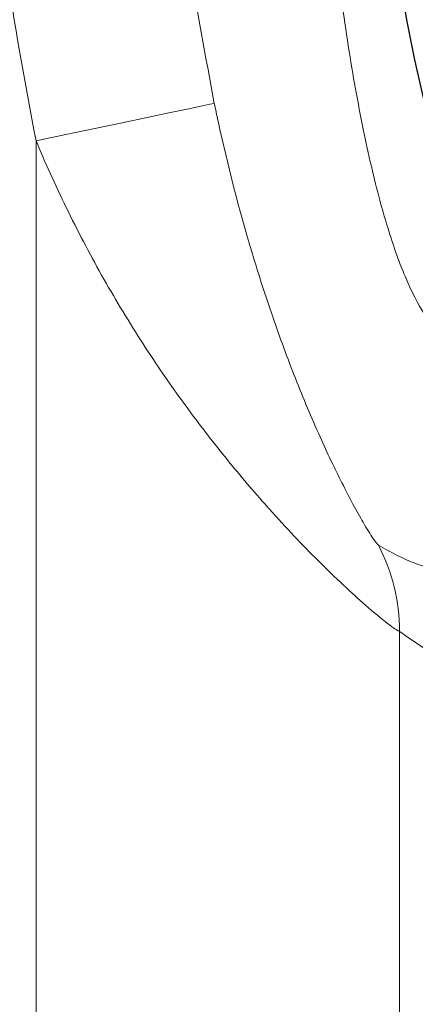
# Model space of a CAD drawing. Units: millimetres. Extents: x 0 to 420, y 0 to 297.
# Drawn here: x 102 to 103, y 112 to 115 of the extents above; entities that cross this region are included whole.
import ezdxf

# ---------------------------------------------------------------- set-up
doc = ezdxf.new("R2010")
doc.units = ezdxf.units.MM
doc.linetypes.add('SLD-Continua', pattern=[0])
doc.layers.add('GRUIXUDA', color=7, linetype='SLD-Continua', lineweight=35)
doc.styles.add('SLDTEXTSTYLE1', font='TXT', dxfattribs={"width": 0.75})
doc.dimstyles.new('SLDDIMSTYLE0', dxfattribs={"dimtxt": 2.116667, "dimasz": 2.116667, "dimexe": 0, "dimexo": 0.0625, "dimgap": 0.529167, "dimtad": 1, "dimlfac": 30, "dimrnd": 1e-09, "dimzin": 12, "dimdsep": 46, "dimtxsty": 'SLDTEXTSTYLE1', "dimsah": 1, "dimcen": 0.09, "dimadec": 0, "dimazin": 3, "dimtol": 1, "dimtp": 10, "dimtm": 10, "dimtfac": 1, "dimtofl": 0, "dimtmove": 0, "dimatfit": 3, "dimfxl": 1, "dimfrac": 2, "dimtolj": 1, "dimarcsym": 0})

# ---------------------------------------------------------------- blocks, each defined once
blk = doc.blocks.new('_D_2')
at = {"layer": 'GRUIXUDA'}
for p, q in [((126.5439, 178.2507), (80.7209, 178.2507)), ((80.7209, 178.2507), (80.7209, 44.9173)), ((126.5439, 44.9173), (80.7209, 44.9173))]:
    blk.add_line(p, q, dxfattribs=at)
for points in [[(80.7209, 178.2507), (80.3953, 176.134), (81.0466, 176.134)], [(80.7209, 44.9173), (81.0466, 47.034), (80.3953, 47.034)]]:
    blk.add_solid(points, dxfattribs=at)
at = {"layer": 'GRUIXUDA', "char_height": 2.11667, "attachment_point": 1, "rotation": 90, "style": 'SLDTEXTSTYLE1'}
for s, insert in [('±10', (77.9924, 112.7776)), ('4000', (77.9924, 105.7279))]:
    blk.add_mtext(s, dxfattribs=dict(at, insert=insert))

msp = doc.modelspace()

# ---------------------------------------------------------------- linework, layer by layer
at = {"color": 7, "linetype": 'SLD-Continua', "lineweight": 18}
for p, q in [((102.28556, 105.18939), (102.28556, 114.64528)), ((103.28175, 113.30163), (103.28175, 106.53305))]:
    msp.add_line(p, q, dxfattribs=at)
at = {"color": 7, "linetype": 'SLD-Continua', "lineweight": 25, "flags": 128}
msp.add_lwpolyline([(103.19023, 116.06508), (103.1978, 115.9104), (103.20731, 115.75932), (103.2187, 115.61265), (103.23193, 115.47115), (103.24691, 115.33559), (103.26358, 115.20669), (103.28183, 115.08514), (103.30158, 114.97158), (103.32271, 114.86664), (103.34511, 114.77085), (103.36867, 114.68473), (103.39326, 114.60876), (103.41875, 114.54331), (103.44499, 114.48876), (103.47186, 114.44538), (103.49921, 114.41342), (103.52689, 114.39303), (103.55475, 114.38435), (103.56147, 114.38401)], dxfattribs=at)
at = {"color": 7, "linetype": 'SLD-Continua', "lineweight": 18, "flags": 128}
msp.add_lwpolyline([(102.28556, 114.64528), (102.36736, 114.66245), (102.44686, 114.67913), (102.52181, 114.69486), (102.59012, 114.7092), (102.64986, 114.72173), (102.69935, 114.73212), (102.73719, 114.74006), (102.76232, 114.74534), (102.77404, 114.74779)], dxfattribs=at)
at = {"color": 7, "linetype": 'SLD-Continua', "lineweight": 18}
msp.add_arc((102.78388, 113.30453), 0.49787, 359.66595, 27.94065, dxfattribs=at)
for points, knots in [([(102.11188, 116.58401), (102.11348, 116.42226), (102.11667, 116.09879), (102.14648, 115.6129), (102.19564, 115.1268), (102.25559, 114.80577), (102.28556, 114.64528)], [0, 0, 0, 0, 0.24885166, 0.4976821, 0.74887996, 1, 1, 1, 1]), ([(102.77404, 114.74779), (102.74368, 114.91187), (102.68282, 115.24081), (102.63853, 115.71407), (102.61368, 116.16218), (102.61105, 116.44333), (102.60974, 116.58401)], [0, 0, 0, 0, 0.27098066, 0.54328294, 0.77148081, 1, 1, 1, 1]), ([(103.22372, 113.53781), (103.21965, 113.54225), (103.21153, 113.55112), (103.18426, 113.59576), (103.15451, 113.64919), (103.11453, 113.72591), (103.05996, 113.84035), (102.99536, 113.99385), (102.9331, 114.16244), (102.85766, 114.3964), (102.80713, 114.59293), (102.77749, 114.73163), (102.77404, 114.74779)], [0, 0, 0, 0, 0.0643066, 0.1283371, 0.1822684, 0.2363244, 0.3412741, 0.4643354, 0.5880264, 0.711618, 0.966397, 1, 1, 1, 1]), ([(102.28556, 114.64528), (102.29304, 114.62769), (102.32776, 114.54606), (102.39593, 114.40295), (102.49598, 114.22011), (102.6013, 114.05172), (102.70943, 113.89868), (102.81675, 113.76116), (102.91248, 113.6494), (102.99352, 113.56171), (103.06255, 113.49099), (103.12933, 113.42655), (103.19652, 113.36575), (103.24305, 113.32739), (103.27092, 113.30704), (103.27814, 113.30343), (103.28175, 113.30163)], [0, 0, 0, 0, 0.0271974, 0.126231, 0.2253871, 0.324307, 0.4112872, 0.4984622, 0.5852303, 0.6414877, 0.6977227, 0.762051, 0.826329, 0.9105512, 0.9552776, 1, 1, 1, 1]), ([(103.57156, 113.71437), (103.56389, 113.69014), (103.54853, 113.64167), (103.52634, 113.58822), (103.50382, 113.5466), (103.47939, 113.51418), (103.45279, 113.49127), (103.418, 113.47537), (103.37606, 113.47293), (103.31004, 113.4899), (103.25826, 113.51864), (103.22372, 113.53781)], [0, 0, 0, 0, 0.0695854, 0.1391766, 0.2092218, 0.2792714, 0.3645017, 0.449799, 0.5872537, 0.7247192, 1, 1, 1, 1]), ([(103.28175, 113.30163), (103.30735, 113.28355), (103.35853, 113.2474), (103.42688, 113.2106), (103.48677, 113.19037), (103.53817, 113.18717), (103.58265, 113.20177), (103.62013, 113.22943), (103.65068, 113.26422), (103.68118, 113.31181), (103.70133, 113.35825), (103.71141, 113.38146)], [0, 0, 0, 0, 0.1785025, 0.3569984, 0.4762664, 0.5955419, 0.7147688, 0.7858642, 0.8569546, 0.9284817, 1, 1, 1, 1])]:
    msp.add_open_spline(points, degree=3, knots=knots, dxfattribs=at)
at = {"color": 8, "linetype": 'SLD-Continua', "lineweight": 18}
msp.add_open_spline([(103.66781, 114.38401), (103.65506, 114.34556), (103.62561, 114.25674), (103.57574, 114.16327), (103.51998, 114.09831), (103.46299, 114.07681), (103.40603, 114.0985), (103.35017, 114.16252), (103.29638, 114.26756), (103.24543, 114.41234), (103.19809, 114.59454), (103.15513, 114.81112), (103.11751, 115.05848), (103.08587, 115.33134), (103.06069, 115.62485), (103.04254, 115.93435), (103.03102, 116.25583), (103.02959, 116.47444), (103.02887, 116.58401)], degree=3, knots=[0, 0, 0, 0, 0.0481832, 0.1112979, 0.1749587, 0.2385432, 0.302131, 0.365792, 0.428903, 0.4920187, 0.5556748, 0.6192629, 0.6828621, 0.7465264, 0.8097414, 0.8728404, 0.9362661, 1, 1, 1, 1], dxfattribs=at)

# ---------------------------------------------------------------- dimensions: what is measured, and where the dimension line sits
at = {"layer": 'GRUIXUDA'}
dim = msp.add_linear_dim(base=(80.72094, 44.91734), p1=(126.54392, 178.25067), p2=(126.54392, 44.91734), angle=90, dimstyle='SLDDIMSTYLE0', dxfattribs=at)
dim.commit()
dim.dimension.update_dxf_attribs({"geometry": '_D_2', "text_midpoint": (80.72094, 111.584), "dimtype": 160})

doc.saveas('drawing.dxf')
